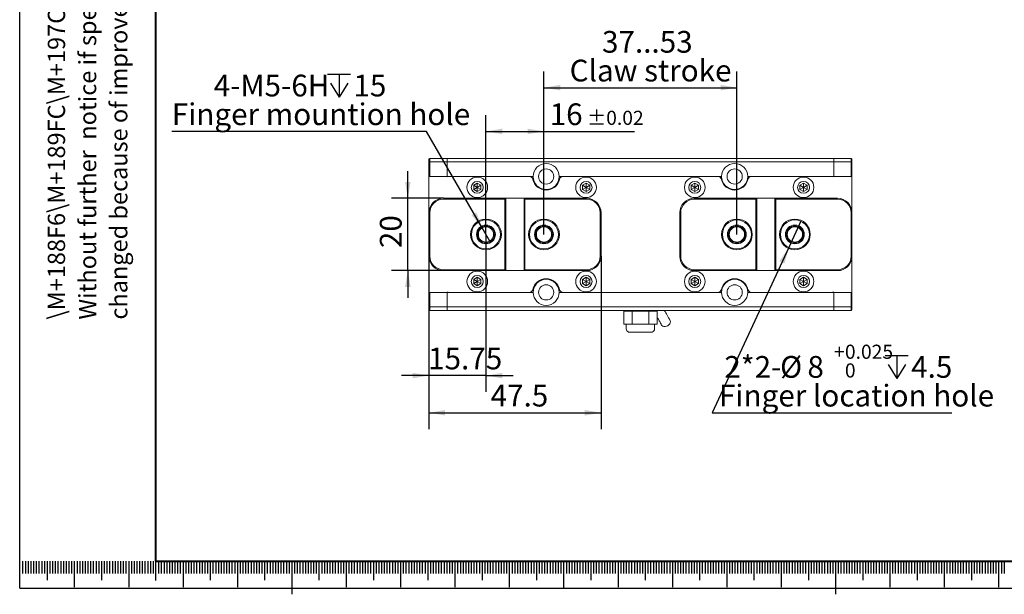
# Model space of a CAD drawing. Units: millimetres. Extents: x 0 to 662, y -1 to 558.
# Drawn here: x 0 to 181, y -1 to 105 of the extents above; entities that cross this region are included whole.
import ezdxf

# ---------------------------------------------------------------- set-up
doc = ezdxf.new("R2010")
doc.units = ezdxf.units.MM
for name, color, linetype in [('1', 1, 'Continuous'), ('SLD-0', 7, 'Continuous'), ('图框', 179, 'Continuous')]:
    doc.layers.add(name, color=color, linetype=linetype)
doc.styles.add('SLDTEXTSTYLE0', font='TXT', dxfattribs={"width": 0.7, "bigfont": 'bigfont'})
doc.styles.add('SLDTEXTSTYLE1', font='TXT', dxfattribs={"width": 0.7})
doc.dimstyles.new('SLDDIMSTYLE0', dxfattribs={"dimtxt": 4, "dimasz": 3, "dimexe": 0, "dimexo": 0.0625, "dimgap": 1, "dimtad": 2, "dimlfac": 1.5, "dimrnd": 1e-09, "dimzin": 12, "dimdsep": 46, "dimtxsty": 'SLDTEXTSTYLE1', "dimsah": 1, "dimcen": 0.09, "dimadec": 0, "dimazin": 3, "dimtfac": 1, "dimtmove": 0, "dimatfit": 0, "dimfxl": 0, "dimfrac": 2, "dimtolj": 1, "dimtzin": 12, "dimarcsym": 0})
doc.dimstyles.new('SLDDIMSTYLE2', dxfattribs={"dimtxt": 4, "dimasz": 3, "dimexe": 0, "dimexo": 0.0625, "dimgap": 1, "dimtad": 2, "dimlfac": 1.5, "dimrnd": 1e-09, "dimzin": 12, "dimdsep": 46, "dimtxsty": 'SLDTEXTSTYLE1', "dimsah": 1, "dimcen": 0.09, "dimadec": 0, "dimazin": 3, "dimtfac": 1, "dimtofl": 0, "dimtmove": 0, "dimatfit": 3, "dimfxl": 0, "dimfrac": 2, "dimtolj": 1, "dimtzin": 12, "dimarcsym": 0})
doc.dimstyles.new('SLDDIMSTYLE3', dxfattribs={"dimtxt": 4, "dimasz": 3, "dimexe": 0, "dimexo": 0.0625, "dimgap": 1, "dimtad": 0, "dimtih": 1, "dimtoh": 1, "dimlfac": 1.5, "dimrnd": 1e-09, "dimzin": 12, "dimdsep": 46, "dimtxsty": 'SLDTEXTSTYLE1', "dimblk1": 'NONE', "dimsah": 1, "dimcen": 0, "dimadec": 0, "dimazin": 3, "dimtfac": 1, "dimtmove": 0, "dimatfit": 3, "dimldrblk": 'NONE', "dimfxl": 0, "dimfrac": 2, "dimtolj": 1, "dimtzin": 12, "dimarcsym": 0})
doc.dimstyles.new('SLDDIMSTYLE5', dxfattribs={"dimtxt": 4, "dimasz": 3, "dimexe": 0, "dimexo": 0.0625, "dimgap": 1, "dimtad": 2, "dimlfac": 1.5, "dimrnd": 1e-09, "dimzin": 12, "dimdsep": 46, "dimtxsty": 'SLDTEXTSTYLE1', "dimsah": 1, "dimcen": 0.09, "dimadec": 0, "dimazin": 3, "dimtol": 1, "dimtp": 0.02, "dimtm": 0.02, "dimtfac": 1, "dimtofl": 0, "dimtmove": 0, "dimatfit": 3, "dimfxl": 0, "dimfrac": 2, "dimtolj": 1, "dimarcsym": 0})
doc.dimstyles.new('SLDDIMSTYLE6', dxfattribs={"dimtxt": 4, "dimasz": 3, "dimexe": 0, "dimexo": 0.0625, "dimgap": 1, "dimtad": 0, "dimtih": 1, "dimtoh": 1, "dimdec": 3, "dimlfac": 1.5, "dimrnd": 1e-09, "dimzin": 12, "dimdsep": 46, "dimtxsty": 'SLDTEXTSTYLE1', "dimblk1": 'NONE', "dimsah": 1, "dimcen": 0, "dimadec": 0, "dimazin": 3, "dimtol": 1, "dimtp": 0.025, "dimtfac": 1, "dimtdec": 3, "dimtmove": 0, "dimatfit": 3, "dimldrblk": 'NONE', "dimfxl": 0, "dimfrac": 2, "dimtolj": 1, "dimarcsym": 0})

# ---------------------------------------------------------------- blocks, each defined once
blk = doc.blocks.new('SW_NOTE_4')
at = {"layer": '图框', "color": 0, "char_height": 3.175, "attachment_point": 1, "rotation": 90}
for s, insert, style in [('\\M+188F6\\M+189FC\\M+197C7\\M+19399\\M+18CB4\\M+188F6\\M+18143规\\M+18A69\\M+188C8\\M+18B79\\M+18A4F观\\M+1974C\\M+18F8A变\\M+18D58时\\M+18143\\M+19573\\M+18DC4另\\M+18D73\\M+192CA\\M+1926D\\M+18143\\M+18C68请谅\\M+189F0\\M+18142', (-4.09, 0), 'SLDTEXTSTYLE0'), ('changed because of improvement thanks for your understanding', (7.37, 0), 'SLDTEXTSTYLE1'), ('Without further  notice if specification and exterior have been', (1.64, 0), 'SLDTEXTSTYLE1')]:
    blk.add_mtext(s, dxfattribs=dict(at, insert=insert, style=style))
blk = doc.blocks.new('_D_10')
at = {"layer": '图框'}
for p, q in [((85.75, 65.11), (85.75, 87.07)), ((96.42, 65.11), (96.42, 87.07)), ((85.75, 84.07), (96.42, 84.07)), ((96.42, 84.07), (113.09, 84.07))]:
    blk.add_line(p, q, dxfattribs=at)
for points in [[(85.75, 84.07), (88.75, 83.56), (88.75, 84.58)], [(96.42, 84.07), (93.42, 84.58), (93.42, 83.56)]]:
    blk.add_solid(points, dxfattribs=at)
at = {"layer": '图框', "attachment_point": 1, "style": 'SLDTEXTSTYLE1'}
for s, insert, char_height in [('16', (97.47, 89.23), 4), ('±0.02', (104.32, 87.87), 2.6)]:
    blk.add_mtext(s, dxfattribs=dict(at, insert=insert, char_height=char_height))
blk = doc.blocks.new('SW_SYMBOL_HOLE_DEPTH')
at = {"layer": '图框', "color": 0}
for p, q in [((0, 875), (800, 875)), ((400, 875), (400, 75)), ((100, 555), (400, 75)), ((700, 555), (400, 75))]:
    blk.add_line(p, q, dxfattribs=at)
blk = doc.blocks.new('_D_11')
at = {"layer": '图框'}
for p, q in [((74.8, 84.07), (27.97, 84.07)), ((85.05, 66.32), (74.8, 84.07)), ((86.45, 63.89), (85.05, 66.32))]:
    blk.add_line(p, q, dxfattribs=at)
blk.add_solid([(85.05, 66.32), (83.99, 69.17), (83.11, 68.66)], dxfattribs=at)
at = {"layer": '图框', "xscale": 0.005290909090909091, "yscale": 0.005290909090909091, "zscale": 0.005290909090909091}
blk.add_blockref('SW_SYMBOL_HOLE_DEPTH', (56.62, 90), dxfattribs=at)
at = {"layer": '图框', "char_height": 4, "attachment_point": 1, "style": 'SLDTEXTSTYLE1'}
for s, insert in [('4-M5-6H', (35.68, 94.51)), ('15', (61.38, 94.51)), ('Finger mountion hole', (27.97, 89.23))]:
    blk.add_mtext(s, dxfattribs=dict(at, insert=insert))
blk = doc.blocks.new('_NONE')
blk = doc.blocks.new('_D_12')
at = {"layer": '图框'}
for p, q in [((71.39, 71.77), (71.39, 76.77)), ((77.92, 71.77), (68.39, 71.77)), ((71.39, 58.44), (71.39, 71.77)), ((77.92, 58.44), (68.39, 58.44)), ((71.39, 58.44), (71.39, 53.44))]:
    blk.add_line(p, q, dxfattribs=at)
for points in [[(71.39, 71.77), (71.9, 74.77), (70.88, 74.77)], [(71.39, 58.44), (70.88, 55.44), (71.9, 55.44)]]:
    blk.add_solid(points, dxfattribs=at)
at = {"layer": '图框', "insert": (66.24, 62.59), "char_height": 4, "attachment_point": 1, "rotation": 90, "style": 'SLDTEXTSTYLE1'}
blk.add_mtext('20', dxfattribs=at)
blk = doc.blocks.new('_D_13')
at = {"layer": '图框'}
for p, q in [((85.75, 65.11), (85.75, 36.12)), ((75.25, 61.11), (75.25, 36.12)), ((75.25, 39.12), (70.25, 39.12)), ((85.75, 39.12), (75.25, 39.12)), ((85.75, 39.12), (90.75, 39.12))]:
    blk.add_line(p, q, dxfattribs=at)
for points in [[(75.25, 39.12), (72.25, 39.62), (72.25, 38.61)], [(85.75, 39.12), (88.75, 38.61), (88.75, 39.62)]]:
    blk.add_solid(points, dxfattribs=at)
at = {"layer": '图框', "insert": (75.12, 44.27), "char_height": 4, "attachment_point": 1, "style": 'SLDTEXTSTYLE1'}
blk.add_mtext('15.75', dxfattribs=at)
blk = doc.blocks.new('_D_14')
at = {"layer": '图框'}
for p, q in [((75.25, 61.11), (75.25, 29.28)), ((106.92, 61.11), (106.92, 29.28)), ((75.25, 32.28), (106.92, 32.28))]:
    blk.add_line(p, q, dxfattribs=at)
for points in [[(75.25, 32.28), (78.25, 31.77), (78.25, 32.78)], [(106.92, 32.28), (103.92, 32.78), (103.92, 31.77)]]:
    blk.add_solid(points, dxfattribs=at)
at = {"layer": '图框', "insert": (86.61, 37.43), "char_height": 4, "attachment_point": 1, "style": 'SLDTEXTSTYLE1'}
blk.add_mtext('47.5', dxfattribs=at)
blk = doc.blocks.new('_D_15')
at = {"layer": '图框'}
for p, q in [((96.42, 65.11), (96.42, 95.12)), ((131.9, 65.11), (131.9, 95.12)), ((96.42, 92.12), (131.9, 92.12))]:
    blk.add_line(p, q, dxfattribs=at)
for points in [[(96.42, 92.12), (99.42, 91.61), (99.42, 92.63)], [(131.9, 92.12), (128.9, 92.63), (128.9, 91.61)]]:
    blk.add_solid(points, dxfattribs=at)
at = {"layer": '图框', "char_height": 4, "attachment_point": 1, "style": 'SLDTEXTSTYLE1'}
for s, insert in [('37...53', (107.1, 102.56)), ('Claw stroke', (101.14, 97.27))]:
    blk.add_mtext(s, dxfattribs=dict(at, insert=insert))
blk = doc.blocks.new('_D_16')
at = {"layer": '图框'}
for p, q in [((143.69, 67.53), (141.45, 62.69)), ((141.45, 62.69), (127.36, 32.28)), ((127.36, 32.28), (171.44, 32.28))]:
    blk.add_line(p, q, dxfattribs=at)
blk.add_solid([(141.45, 62.69), (139.73, 60.18), (140.65, 59.75)], dxfattribs=at)
at = {"layer": '图框', "xscale": 0.005290909090909091, "yscale": 0.005290909090909091, "zscale": 0.005290909090909091}
blk.add_blockref('SW_SYMBOL_HOLE_DEPTH', (159.19, 38.21), dxfattribs=at)
at = {"layer": '图框', "attachment_point": 1, "style": 'SLDTEXTSTYLE1'}
for s, insert, char_height in [('+', (149.78, 44.81), 2.6), ('0.025', (151.77, 44.81), 2.6), ('2*2-', (129.59, 42.72), 4), ('%%c', (139.85, 42.72), 4), ('8', (144.87, 42.72), 4), ('4.5', (163.95, 42.72), 4), ('0', (151.77, 41.37), 2.6), ('Finger location hole', (128.61, 37.43), 4)]:
    blk.add_mtext(s, dxfattribs=dict(at, insert=insert, char_height=char_height))

msp = doc.modelspace()

# ---------------------------------------------------------------- linework, layer by layer
at = {"color": 7, "linetype": 'Continuous', "lineweight": 15}
for p, q in [((75.42805, 79.10679), (75.26138, 78.94012)), ((75.26138, 78.37109), (75.26138, 78.94012)), ((75.26138, 78.37109), (75.42805, 78.44012)), ((75.26138, 75.77346), (75.26138, 78.37109)), ((75.42805, 79.10679), (75.42805, 78.44012)), ((75.42805, 79.10679), (78.59471, 79.10679)), ((78.59471, 78.44012), (75.42805, 78.44012)), ((75.42805, 78.44012), (75.42805, 75.77346)), ((78.59471, 79.10679), (78.59471, 78.44012)), ((78.59471, 79.10679), (149.72805, 79.10679)), ((78.59471, 75.77346), (78.59471, 78.44012)), ((149.72805, 78.44012), (78.59471, 78.44012)), ((78.59471, 78.44012), (78.59471, 75.73132)), ((149.72805, 79.10679), (152.89471, 79.10679)), ((149.72805, 78.44012), (149.72805, 79.10679)), ((152.89471, 78.44012), (149.72805, 78.44012)), ((149.72805, 78.44012), (149.72805, 75.77346)), ((149.72805, 75.73132), (149.72805, 78.44012)), ((152.89471, 78.44012), (152.89471, 79.10679)), ((153.06138, 78.94012), (152.89471, 79.10679)), ((153.06138, 78.37109), (152.89471, 78.44012)), ((152.89471, 75.77346), (152.89471, 78.44012)), ((153.06138, 78.94012), (153.06138, 78.37109)), ((153.06138, 78.37109), (153.06138, 75.77346)), ((93.73235, 75.77346), (75.26138, 75.77346)), ((75.26138, 75.77346), (75.26138, 69.3248)), ((75.42805, 75.77346), (78.59471, 75.77346)), ((94.42805, 75.77346), (79.06687, 75.77346)), ((83.49471, 74.15836), (84.16138, 74.54326)), ((84.16138, 74.54326), (84.82805, 74.15836)), ((84.16138, 73.77346), (84.16138, 74.54326)), ((129.09471, 75.77346), (99.22805, 75.77346)), ((128.39902, 75.77346), (99.92374, 75.77346)), ((103.49471, 74.15836), (104.16138, 74.54326)), ((104.16138, 74.54326), (104.82805, 74.15836)), ((104.16138, 73.77346), (104.16138, 74.54326)), ((123.49471, 74.15836), (124.16138, 74.54326)), ((124.16138, 74.54326), (124.82805, 74.15836)), ((124.16138, 73.77346), (124.16138, 74.54326)), ((149.25589, 75.77346), (133.89471, 75.77346)), ((153.06138, 75.77346), (134.59041, 75.77346)), ((143.49471, 74.15836), (144.16138, 74.54326)), ((144.16138, 74.54326), (144.82805, 74.15836)), ((144.16138, 73.77346), (144.16138, 74.54326)), ((152.89471, 75.77346), (149.72805, 75.77346)), ((153.06138, 69.3248), (153.06138, 75.77346)), ((83.49471, 73.38856), (83.49471, 74.15836)), ((84.16138, 73.77346), (83.49471, 74.15836)), ((84.16138, 73.77346), (83.49471, 73.38856)), ((84.16138, 73.00366), (83.49471, 73.38856)), ((84.16138, 73.77346), (84.82805, 74.15836)), ((84.16138, 73.77346), (84.16138, 73.00366)), ((84.16138, 73.77346), (84.82805, 73.38856)), ((84.82805, 73.38856), (84.16138, 73.00366)), ((84.82805, 74.15836), (84.82805, 73.38856)), ((103.49471, 73.38856), (103.49471, 74.15836)), ((104.16138, 73.77346), (103.49471, 74.15836)), ((104.16138, 73.77346), (103.49471, 73.38856)), ((104.16138, 73.00366), (103.49471, 73.38856)), ((104.16138, 73.77346), (104.82805, 74.15836)), ((104.16138, 73.77346), (104.82805, 73.38856)), ((104.16138, 73.77346), (104.16138, 73.00366)), ((104.82805, 73.38856), (104.16138, 73.00366)), ((104.82805, 74.15836), (104.82805, 73.38856)), ((123.49471, 73.38856), (123.49471, 74.15836)), ((124.16138, 73.77346), (123.49471, 74.15836)), ((124.16138, 73.77346), (123.49471, 73.38856)), ((124.16138, 73.00366), (123.49471, 73.38856)), ((124.16138, 73.77346), (124.82805, 74.15836)), ((124.16138, 73.77346), (124.82805, 73.38856)), ((124.16138, 73.77346), (124.16138, 73.00366)), ((124.82805, 73.38856), (124.16138, 73.00366)), ((124.82805, 74.15836), (124.82805, 73.38856)), ((143.49471, 73.38856), (143.49471, 74.15836)), ((144.16138, 73.77346), (143.49471, 74.15836)), ((144.16138, 73.77346), (143.49471, 73.38856)), ((144.16138, 73.00366), (143.49471, 73.38856)), ((144.16138, 73.77346), (144.82805, 74.15836)), ((144.16138, 73.77346), (144.16138, 73.00366)), ((144.16138, 73.77346), (144.82805, 73.38856)), ((144.82805, 73.38856), (144.16138, 73.00366)), ((144.82805, 74.15836), (144.82805, 73.38856)), ((77.91912, 71.77346), (89.41912, 71.77346)), ((89.25245, 71.60679), (77.91912, 71.60679)), ((89.25245, 71.60679), (89.41912, 71.77346)), ((89.25245, 58.60679), (89.25245, 71.60679)), ((89.41912, 71.77346), (89.41912, 58.44012)), ((92.75245, 71.77346), (89.41912, 71.77346)), ((92.75245, 58.44012), (92.75245, 71.77346)), ((92.75245, 71.77346), (92.91912, 71.60679)), ((92.75245, 71.77346), (104.25245, 71.77346)), ((92.91912, 71.60679), (92.91912, 58.60679)), ((104.25245, 71.60679), (92.91912, 71.60679)), ((124.07031, 71.77346), (135.57031, 71.77346)), ((135.40364, 71.60679), (124.07031, 71.60679)), ((135.40364, 71.60679), (135.57031, 71.77346)), ((135.40364, 58.60679), (135.40364, 71.60679)), ((135.57031, 71.77346), (135.57031, 58.44012)), ((138.90364, 71.77346), (135.57031, 71.77346)), ((138.90364, 58.44012), (138.90364, 71.77346)), ((138.90364, 71.77346), (139.07031, 71.60679)), ((138.90364, 71.77346), (150.40364, 71.77346)), ((139.07031, 71.60679), (139.07031, 58.60679)), ((150.40364, 71.60679), (139.07031, 71.60679)), ((75.25245, 61.10679), (75.25245, 69.10679)), ((75.41912, 69.10679), (75.41912, 61.10679)), ((106.75245, 61.10679), (106.75245, 69.10679)), ((106.91912, 69.10679), (106.91912, 61.10679)), ((121.40364, 61.10679), (121.40364, 69.10679)), ((121.57031, 69.10679), (121.57031, 61.10679)), ((152.90364, 61.10679), (152.90364, 69.10679)), ((153.07031, 69.10679), (153.07031, 61.10679)), ((75.26138, 60.88877), (75.26138, 54.44012)), ((153.06138, 54.44012), (153.06138, 60.88877)), ((77.91912, 58.60679), (89.25245, 58.60679)), ((89.41912, 58.44012), (77.91912, 58.44012)), ((89.41912, 58.44012), (89.25245, 58.60679)), ((89.41912, 58.44012), (92.75245, 58.44012)), ((92.91912, 58.60679), (92.75245, 58.44012)), ((104.25245, 58.44012), (92.75245, 58.44012)), ((92.91912, 58.60679), (104.25245, 58.60679)), ((124.07031, 58.60679), (135.40364, 58.60679)), ((135.57031, 58.44012), (124.07031, 58.44012)), ((135.57031, 58.44012), (135.40364, 58.60679)), ((135.57031, 58.44012), (138.90364, 58.44012)), ((139.07031, 58.60679), (138.90364, 58.44012)), ((150.40364, 58.44012), (138.90364, 58.44012)), ((139.07031, 58.60679), (150.40364, 58.60679)), ((83.49471, 56.82502), (84.16138, 57.20992)), ((83.49471, 56.05522), (83.49471, 56.82502)), ((84.16138, 56.44012), (83.49471, 56.82502)), ((84.16138, 56.44012), (83.49471, 56.05522)), ((84.16138, 57.20992), (84.82805, 56.82502)), ((84.16138, 56.44012), (84.16138, 57.20992)), ((84.16138, 56.44012), (84.82805, 56.82502)), ((84.16138, 56.44012), (84.82805, 56.05522)), ((84.16138, 56.44012), (84.16138, 55.67032)), ((84.82805, 56.82502), (84.82805, 56.05522)), ((103.49471, 56.82502), (104.16138, 57.20992)), ((103.49471, 56.05522), (103.49471, 56.82502)), ((104.16138, 56.44012), (103.49471, 56.82502)), ((104.16138, 56.44012), (103.49471, 56.05522)), ((104.16138, 57.20992), (104.82805, 56.82502)), ((104.16138, 56.44012), (104.16138, 57.20992)), ((104.16138, 56.44012), (104.82805, 56.82502)), ((104.16138, 56.44012), (104.82805, 56.05522)), ((104.16138, 56.44012), (104.16138, 55.67032)), ((104.82805, 56.82502), (104.82805, 56.05522)), ((123.49471, 56.82502), (124.16138, 57.20992)), ((123.49471, 56.05522), (123.49471, 56.82502)), ((124.16138, 56.44012), (123.49471, 56.82502)), ((124.16138, 56.44012), (123.49471, 56.05522)), ((124.16138, 57.20992), (124.82805, 56.82502)), ((124.16138, 56.44012), (124.16138, 57.20992)), ((124.16138, 56.44012), (124.82805, 56.82502)), ((124.16138, 56.44012), (124.82805, 56.05522)), ((124.16138, 56.44012), (124.16138, 55.67032)), ((124.82805, 56.82502), (124.82805, 56.05522)), ((143.49471, 56.82502), (144.16138, 57.20992)), ((143.49471, 56.05522), (143.49471, 56.82502)), ((144.16138, 56.44012), (143.49471, 56.82502)), ((144.16138, 56.44012), (143.49471, 56.05522)), ((144.16138, 57.20992), (144.82805, 56.82502)), ((144.16138, 56.44012), (144.16138, 57.20992)), ((144.16138, 56.44012), (144.82805, 56.82502)), ((144.16138, 56.44012), (144.82805, 56.05522)), ((144.16138, 56.44012), (144.16138, 55.67032)), ((144.82805, 56.82502), (144.82805, 56.05522)), ((75.26138, 54.44012), (93.73235, 54.44012)), ((75.26138, 51.84249), (75.26138, 54.44012)), ((75.42805, 54.44012), (75.42805, 51.77346)), ((75.42805, 54.44012), (78.59471, 54.44012)), ((78.59471, 54.48226), (78.59471, 51.77346)), ((78.59471, 51.77346), (78.59471, 54.44012)), ((79.06687, 54.44012), (94.42805, 54.44012)), ((84.16138, 55.67032), (83.49471, 56.05522)), ((84.82805, 56.05522), (84.16138, 55.67032)), ((99.22805, 54.44012), (129.09471, 54.44012)), ((99.92374, 54.44012), (128.39902, 54.44012)), ((104.16138, 55.67032), (103.49471, 56.05522)), ((104.82805, 56.05522), (104.16138, 55.67032)), ((124.16138, 55.67032), (123.49471, 56.05522)), ((124.82805, 56.05522), (124.16138, 55.67032)), ((133.89471, 54.44012), (149.25589, 54.44012)), ((134.59041, 54.44012), (153.06138, 54.44012)), ((144.16138, 55.67032), (143.49471, 56.05522)), ((144.82805, 56.05522), (144.16138, 55.67032)), ((149.72805, 51.77346), (149.72805, 54.48226)), ((152.89471, 54.44012), (149.72805, 54.44012)), ((149.72805, 54.44012), (149.72805, 51.77346)), ((152.89471, 51.77346), (152.89471, 54.44012)), ((153.06138, 54.44012), (153.06138, 51.84249)), ((75.26138, 51.84249), (75.42805, 51.77346)), ((75.26138, 51.27346), (75.26138, 51.84249)), ((75.26138, 51.27346), (75.42805, 51.10679)), ((75.42805, 51.77346), (78.59471, 51.77346)), ((75.42805, 51.77346), (75.42805, 51.10679)), ((78.59471, 51.10679), (75.42805, 51.10679)), ((78.59471, 51.77346), (78.59471, 51.10679)), ((78.59471, 51.77346), (149.72805, 51.77346)), ((149.72805, 51.10679), (78.59471, 51.10679)), ((104.56799, 51.10679), (104.56799, 51.09846)), ((111.08218, 51.00679), (111.19765, 51.10679)), ((111.08218, 51.00679), (111.08218, 48.57346)), ((112.62178, 51.00679), (111.08218, 51.00679)), ((111.19471, 51.10425), (111.19471, 51.10679)), ((112.62178, 51.00679), (112.67951, 51.10679)), ((112.62178, 51.00679), (112.62178, 48.57346)), ((115.70098, 51.00679), (112.62178, 51.00679)), ((115.64324, 51.10679), (115.70098, 51.00679)), ((115.70098, 51.00679), (115.70098, 48.57346)), ((117.24058, 51.00679), (115.70098, 51.00679)), ((117.12511, 51.10679), (117.24058, 51.00679)), ((117.12805, 51.10679), (117.12805, 51.10425)), ((117.24058, 51.00679), (117.24058, 48.57346)), ((149.72805, 51.77346), (152.89471, 51.77346)), ((149.72805, 51.10679), (149.72805, 51.77346)), ((152.89471, 51.10679), (149.72805, 51.10679)), ((153.06138, 51.84249), (152.89471, 51.77346)), ((152.89471, 51.10679), (152.89471, 51.77346)), ((152.89471, 51.10679), (153.06138, 51.27346)), ((153.06138, 51.84249), (153.06138, 51.27346)), ((111.08218, 48.57346), (112.62178, 48.57346)), ((111.56138, 48.57346), (111.56138, 47.74012)), ((116.32805, 47.11562), (111.99471, 47.11562)), ((112.62178, 48.57346), (115.70098, 48.57346)), ((115.70098, 48.57346), (117.24058, 48.57346)), ((116.76138, 47.74012), (116.76138, 48.57346))]:
    msp.add_line(p, q, dxfattribs=at)
at = {"color": 7, "linetype": 'Continuous', "lineweight": 15, "flags": 128}
msp.add_lwpolyline([(118.05376, 48.41854), (118.11646, 48.32505), (118.27177, 48.20496), (118.47758, 48.13959), (118.71562, 48.13475), (118.96472, 48.19087), (119.20275, 48.30296), (119.40857, 48.46106), (119.56388, 48.65112), (119.65488, 48.85626), (119.6735, 49.05825), (119.62446, 49.22718)], dxfattribs=at)
at = {"color": 7, "linetype": 'Continuous', "lineweight": 15}
for centre, radius in [((96.82805, 75.77346), 1.4), ((131.49471, 75.77346), 1.4), ((84.16138, 73.77346), 1.9), ((84.16138, 73.77346), 1.1), ((104.16138, 73.77346), 1.9), ((104.16138, 73.77346), 1.1), ((124.16138, 73.77346), 1.9), ((124.16138, 73.77346), 1.1), ((144.16138, 73.77346), 1.9), ((144.16138, 73.77346), 1.1), ((85.75245, 65.10679), 2.83333), ((85.75245, 65.10679), 2.66667), ((96.41912, 65.10679), 2.83333), ((96.41912, 65.10679), 2.66667), ((131.90364, 65.10679), 2.83333), ((131.90364, 65.10679), 2.66667), ((142.57031, 65.10679), 2.83333), ((142.57031, 65.10679), 2.66667), ((85.75245, 65.10679), 1.73333), ((85.75245, 65.10679), 1.56667), ((85.75245, 65.10679), 1.4), ((96.41912, 65.10679), 1.73333), ((96.41912, 65.10679), 1.56667), ((96.41912, 65.10679), 1.4), ((131.90364, 65.10679), 1.73333), ((131.90364, 65.10679), 1.56667), ((131.90364, 65.10679), 1.4), ((142.57031, 65.10679), 1.73333), ((142.57031, 65.10679), 1.56667), ((142.57031, 65.10679), 1.4), ((84.16138, 56.44012), 1.9), ((104.16138, 56.44012), 1.9), ((124.16138, 56.44012), 1.9), ((144.16138, 56.44012), 1.9), ((84.16138, 56.44012), 1.1), ((104.16138, 56.44012), 1.1), ((124.16138, 56.44012), 1.1), ((144.16138, 56.44012), 1.1), ((96.82805, 54.44012), 1.4), ((131.49471, 54.44012), 1.4)]:
    msp.add_circle(centre, radius, dxfattribs=at)
for centre, radius, start, end in [((96.82805, 75.77346), 2.4, 0, 180), ((131.49471, 75.77346), 2.4, 0, 180), ((79.06687, 73.10679), 2.66667, 90, 100.1984535), ((93.73235, 75.10679), 0.66667, 12.1531975, 90), ((96.82805, 75.77346), 2.5, 192.1531975, 347.8468025), ((96.82805, 75.77346), 2.4, 180, 0), ((99.92374, 75.10679), 0.66667, 90, 167.8468025), ((128.39902, 75.10679), 0.66667, 12.1531975, 90), ((131.49471, 75.77346), 2.5, 192.1531975, 347.8468025), ((131.49471, 75.77346), 2.4, 180, 0), ((134.59041, 75.10679), 0.66667, 90, 167.8468025), ((149.25589, 73.10679), 2.66667, 79.8015465, 90), ((77.91912, 69.10679), 2.66667, 90, 180), ((77.91912, 69.10679), 2.5, 90, 180), ((104.25245, 69.10679), 2.66667, 0, 90), ((104.25245, 69.10679), 2.5, 0, 90), ((124.07031, 69.10679), 2.66667, 90, 180), ((124.07031, 69.10679), 2.5, 90, 180), ((150.40364, 69.10679), 2.66667, 0, 90), ((150.40364, 69.10679), 2.5, 0, 90), ((77.91912, 61.10679), 2.66667, 180, 270), ((77.91912, 61.10679), 2.5, 180, 270), ((104.25245, 61.10679), 2.5, 270, 0), ((104.25245, 61.10679), 2.66667, 270, 0), ((124.07031, 61.10679), 2.66667, 180, 270), ((124.07031, 61.10679), 2.5, 180, 270), ((150.40364, 61.10679), 2.5, 270, 0), ((150.40364, 61.10679), 2.66667, 270, 0), ((96.82805, 54.44012), 2.5, 12.1531975, 167.8468025), ((96.82805, 54.44012), 2.4, 0, 180), ((131.49471, 54.44012), 2.5, 12.1531975, 167.8468025), ((131.49471, 54.44012), 2.4, 0, 180), ((79.06687, 57.10679), 2.66667, 259.8015465, 270), ((93.73235, 55.10679), 0.66667, 270, 347.8468025), ((96.82805, 54.44012), 2.4, 180, 0), ((99.92374, 55.10679), 0.66667, 192.1531975, 270), ((128.39902, 55.10679), 0.66667, 270, 347.8468025), ((131.49471, 54.44012), 2.4, 180, 0), ((134.59041, 55.10679), 0.66667, 192.1531975, 270), ((149.25589, 57.10679), 2.66667, 270, 280.1984535), ((112.22805, 47.74012), 0.66667, 180, 249.5126849), ((116.09471, 47.74012), 0.66667, 290.4873151, 0)]:
    msp.add_arc(centre, radius, start, end, dxfattribs=at)
for points, knots in [([(119.62459, 49.22693), (119.44079, 49.57427), (119.07153, 50.27206), (118.72814, 50.82772), (118.55567, 51.10679)], [0, 0, 0, 0, 0.497765993, 1, 1, 1, 1]), ([(117.24058, 49.87337), (117.28991, 49.79284), (117.44046, 49.54708), (117.71478, 49.06235), (117.94084, 48.63293), (118.05545, 48.41521)], [0, 0, 0, 0, 0.193723652, 0.591222065, 1, 1, 1, 1])]:
    msp.add_open_spline(points, degree=3, knots=knots, dxfattribs=at)
at = {"layer": '1', "color": 7}
msp.add_line((25, 4.98469), (97, 4.96937), dxfattribs=at)
at = {"layer": 'SLD-0', "color": 7}
for p, q in [((0.54333, 4.98469), (0.54333, 2.67542)), ((1.04333, 4.98469), (1.04333, 2.67542)), ((1.54333, 4.98469), (1.54333, 2.67542)), ((2.04333, 4.98469), (2.04333, 2.67542)), ((2.54333, 4.98469), (2.54333, 2.67542)), ((3.04333, 4.98469), (3.04333, 2.67542)), ((3.54333, 4.98469), (3.54333, 2.67542)), ((4.04333, 4.98469), (4.04333, 2.67542)), ((4.54333, 4.98469), (4.54333, 2.67542)), ((5.04333, 4.98469), (5.04333, 1.4419)), ((5.54333, 4.98469), (5.54333, 2.67542)), ((6.04333, 4.98469), (6.04333, 2.67542)), ((6.54333, 4.98469), (6.54333, 2.67542)), ((7.04333, 4.98469), (7.04333, 2.67542)), ((7.54333, 4.98469), (7.54333, 2.67542)), ((8.04333, 4.98469), (8.04333, 2.67542)), ((8.54333, 4.98469), (8.54333, 2.67542)), ((9.04333, 4.98469), (9.04333, 2.67542)), ((9.54333, 4.98469), (9.54333, 2.67542)), ((10.04333, 4.98469), (10.04333, 0.15858)), ((10.04333, 4.98469), (10.04333, 1.4419)), ((10.54333, 4.98469), (10.54333, 2.67542)), ((11.04333, 4.98469), (11.04333, 2.67542)), ((11.54333, 4.98469), (11.54333, 2.67542)), ((12.04333, 4.98469), (12.04333, 2.67542)), ((12.54333, 4.98469), (12.54333, 2.67542)), ((13.04333, 4.98469), (13.04333, 2.67542)), ((13.54333, 4.98469), (13.54333, 2.67542)), ((14.04333, 4.98469), (14.04333, 2.67542)), ((14.54333, 4.98469), (14.54333, 2.67542)), ((15.04333, 4.98469), (15.04333, 1.4419)), ((15.54333, 4.98469), (15.54333, 2.67542)), ((16.04333, 4.98469), (16.04333, 2.67542)), ((16.54333, 4.98469), (16.54333, 2.67542)), ((17.04333, 4.98469), (17.04333, 2.67542)), ((17.54333, 4.98469), (17.54333, 2.67542)), ((18.04333, 4.98469), (18.04333, 2.67542)), ((18.54333, 4.98469), (18.54333, 2.67542)), ((19.04333, 4.98469), (19.04333, 2.67542)), ((19.54333, 4.98469), (19.54333, 2.67542)), ((20.04333, 4.98469), (20.04333, 0.15858)), ((20.54333, 4.98469), (20.54333, 2.67542)), ((21.04333, 4.98469), (21.04333, 2.67542)), ((21.54333, 4.98469), (21.54333, 2.67542)), ((22.04333, 4.98469), (22.04333, 2.67542)), ((22.54333, 4.98469), (22.54333, 2.67542)), ((23.04333, 4.98469), (23.04333, 2.67542)), ((23.54333, 4.98469), (23.54333, 2.67542)), ((24.04333, 4.98469), (24.04333, 2.67542)), ((24.54333, 4.98469), (24.54333, 2.67542)), ((25, 4.98469), (25, 1.42659)), ((25.54333, 4.98469), (25.54333, 2.67542)), ((26.04333, 4.98469), (26.04333, 2.67542)), ((26.54333, 4.98469), (26.54333, 2.67542)), ((27.04333, 4.98469), (27.04333, 2.67542)), ((27.54333, 4.98469), (27.54333, 2.67542)), ((28.04333, 4.98469), (28.04333, 2.67542)), ((28.54333, 4.98469), (28.54333, 2.67542)), ((29.04333, 5), (29.04333, 2.69074)), ((29.54333, 4.98469), (29.54333, 2.67542)), ((30.04333, 4.98469), (30.04333, 0.15858)), ((30.54333, 4.98469), (30.54333, 2.67542)), ((31.04333, 4.98469), (31.04333, 2.67542)), ((31.54333, 4.98469), (31.54333, 2.67542)), ((32.04333, 4.98469), (32.04333, 2.67542)), ((32.54333, 4.98469), (32.54333, 2.67542)), ((33.04333, 4.98469), (33.04333, 2.67542)), ((33.54333, 4.98469), (33.54333, 2.67542)), ((34.04333, 4.98469), (34.04333, 2.67542)), ((34.54333, 4.98469), (34.54333, 2.67542)), ((35.04333, 4.98469), (35.04333, 1.4419)), ((35.54333, 4.98469), (35.54333, 2.67542)), ((36.04333, 4.98469), (36.04333, 2.67542)), ((36.54333, 4.98469), (36.54333, 2.67542)), ((37.04333, 4.98469), (37.04333, 2.67542)), ((37.54333, 4.98469), (37.54333, 2.67542)), ((38.04333, 4.98469), (38.04333, 2.67542)), ((38.54333, 4.98469), (38.54333, 2.67542)), ((39.04333, 4.98469), (39.04333, 2.67542)), ((39.54333, 4.98469), (39.54333, 2.67542)), ((40.04333, 4.98469), (40.04333, 0.15858)), ((40.54333, 4.98469), (40.54333, 2.67542)), ((41.04333, 4.98469), (41.04333, 2.67542)), ((41.54333, 4.98469), (41.54333, 2.67542)), ((42.04333, 4.98469), (42.04333, 2.67542)), ((42.54333, 4.98469), (42.54333, 2.67542)), ((43.04333, 4.98469), (43.04333, 2.67542)), ((43.54333, 4.98469), (43.54333, 2.67542)), ((44.04333, 4.98469), (44.04333, 2.67542)), ((44.54333, 4.98469), (44.54333, 2.67542)), ((45.04333, 4.98469), (45.04333, 1.4419)), ((45.54333, 4.98469), (45.54333, 2.67542)), ((46.04333, 4.98469), (46.04333, 2.67542)), ((46.54333, 4.98469), (46.54333, 2.67542)), ((47.04333, 4.98469), (47.04333, 2.67542)), ((47.54333, 4.98469), (47.54333, 2.67542)), ((48.04333, 4.98469), (48.04333, 2.67542)), ((48.54333, 4.98469), (48.54333, 2.67542)), ((49.04333, 4.98469), (49.04333, 2.67542)), ((49.54333, 4.98469), (49.54333, 2.67542)), ((50.04333, 4.98469), (50.04333, -1.14613)), ((50.54333, 4.98469), (50.54333, 2.67542)), ((51.04333, 4.98469), (51.04333, 2.67542)), ((51.54333, 4.98469), (51.54333, 2.67542)), ((52.04333, 4.98469), (52.04333, 2.67542)), ((52.54333, 4.98469), (52.54333, 2.67542)), ((53.04333, 4.98469), (53.04333, 2.67542)), ((53.54333, 4.98469), (53.54333, 2.67542)), ((54.04333, 4.98469), (54.04333, 2.67542)), ((54.54333, 4.98469), (54.54333, 2.67542)), ((55.04333, 4.98469), (55.04333, 1.4419)), ((55.54333, 4.98469), (55.54333, 2.67542)), ((56.04333, 4.98469), (56.04333, 2.67542)), ((56.54333, 4.98469), (56.54333, 2.67542)), ((57.04333, 4.98469), (57.04333, 2.67542)), ((57.54333, 4.98469), (57.54333, 2.67542)), ((58.04333, 4.98469), (58.04333, 2.67542)), ((58.54333, 4.98469), (58.54333, 2.67542)), ((59.04333, 4.98469), (59.04333, 2.67542)), ((59.54333, 4.98469), (59.54333, 2.67542)), ((60.04333, 4.98469), (60.04333, 0.15858)), ((60.04333, 4.98469), (60.04333, 1.4419)), ((60.54333, 4.98469), (60.54333, 2.67542)), ((61.04333, 4.98469), (61.04333, 2.67542)), ((61.54333, 4.98469), (61.54333, 2.67542)), ((62.04333, 4.98469), (62.04333, 2.67542)), ((62.54333, 4.98469), (62.54333, 2.67542)), ((63.04333, 4.98469), (63.04333, 2.67542)), ((63.54333, 4.98469), (63.54333, 2.67542)), ((64.04333, 4.98469), (64.04333, 2.67542)), ((64.54333, 4.98469), (64.54333, 2.67542)), ((65.04333, 4.98469), (65.04333, 1.4419)), ((65.54333, 4.98469), (65.54333, 2.67542)), ((66.04333, 4.98469), (66.04333, 2.67542)), ((66.54333, 4.98469), (66.54333, 2.67542)), ((67.04333, 4.98469), (67.04333, 2.67542)), ((67.54333, 4.98469), (67.54333, 2.67542)), ((68.04333, 4.98469), (68.04333, 2.67542)), ((68.54333, 4.98469), (68.54333, 2.67542)), ((69.04333, 4.98469), (69.04333, 2.67542)), ((69.54333, 4.98469), (69.54333, 2.67542)), ((70.04333, 4.98469), (70.04333, 0.15858)), ((70.54333, 4.98469), (70.54333, 2.67542)), ((71.04333, 4.98469), (71.04333, 2.67542)), ((71.54333, 4.98469), (71.54333, 2.67542)), ((72.04333, 4.98469), (72.04333, 2.67542)), ((72.54333, 4.98469), (72.54333, 2.67542)), ((73.04333, 4.98469), (73.04333, 2.67542)), ((73.54333, 4.98469), (73.54333, 2.67542)), ((74.04333, 4.98469), (74.04333, 2.67542)), ((74.54333, 4.98469), (74.54333, 2.67542)), ((75.04333, 4.98469), (75.04333, 1.4419)), ((75.54333, 4.98469), (75.54333, 2.67542)), ((76.04333, 4.98469), (76.04333, 2.67542)), ((76.54333, 4.98469), (76.54333, 2.67542)), ((77.04333, 4.98469), (77.04333, 2.67542)), ((77.54333, 4.98469), (77.54333, 2.67542)), ((78.04333, 4.98469), (78.04333, 2.67542)), ((78.54333, 4.98469), (78.54333, 2.67542)), ((79.04333, 4.98469), (79.04333, 2.67542)), ((79.54333, 4.98469), (79.54333, 2.67542)), ((80.04333, 4.98469), (80.04333, 0.15858)), ((80.54333, 4.98469), (80.54333, 2.67542)), ((81.04333, 4.98469), (81.04333, 2.67542)), ((81.54333, 4.98469), (81.54333, 2.67542)), ((82.04333, 4.98469), (82.04333, 2.67542)), ((82.54333, 4.98469), (82.54333, 2.67542)), ((83.04333, 4.98469), (83.04333, 2.67542)), ((83.54333, 4.98469), (83.54333, 2.67542)), ((84.04333, 4.98469), (84.04333, 2.67542)), ((84.54333, 4.98469), (84.54333, 2.67542)), ((85.04333, 4.98469), (85.04333, 1.4419)), ((85.54333, 4.98469), (85.54333, 2.67542)), ((86.04333, 4.98469), (86.04333, 2.67542)), ((86.54333, 4.98469), (86.54333, 2.67542)), ((87.04333, 4.98469), (87.04333, 2.67542)), ((87.54333, 4.98469), (87.54333, 2.67542)), ((88.04333, 4.98469), (88.04333, 2.67542)), ((88.54333, 4.98469), (88.54333, 2.67542)), ((89.04333, 4.98469), (89.04333, 2.67542)), ((89.54333, 4.98469), (89.54333, 2.67542)), ((90.04333, 4.98469), (90.04333, 0.15858)), ((90.54333, 4.98469), (90.54333, 2.67542)), ((91.04333, 4.98469), (91.04333, 2.67542)), ((91.54333, 4.98469), (91.54333, 2.67542)), ((92.04333, 4.98469), (92.04333, 2.67542)), ((92.54333, 4.98469), (92.54333, 2.67542)), ((93.04333, 4.98469), (93.04333, 2.67542)), ((93.54333, 4.98469), (93.54333, 2.67542)), ((94.04333, 4.98469), (94.04333, 2.67542)), ((94.54333, 4.98469), (94.54333, 2.67542)), ((95.04333, 4.98469), (95.04333, 1.4419)), ((95.54333, 4.98469), (95.54333, 2.67542)), ((96.04333, 4.98469), (96.04333, 2.67542)), ((96.54333, 4.98469), (96.54333, 2.67542)), ((97, 4.96937), (97, 2.66011)), ((97.54333, 4.98469), (97.54333, 2.67542)), ((98.04333, 4.98469), (98.04333, 2.67542)), ((98.54333, 4.98469), (98.54333, 2.67542)), ((99.04333, 4.98469), (99.04333, 2.67542)), ((99.54333, 4.98469), (99.54333, 2.67542)), ((100.04333, 4.98469), (100.04333, -0.01531)), ((100.04333, 4.98469), (100.04333, -0.01531)), ((100.54333, 4.98469), (100.54333, 2.67542)), ((101.04333, 4.98469), (101.04333, 2.67542)), ((101.54333, 4.98469), (101.54333, 2.67542)), ((102.04333, 4.98469), (102.04333, 2.67542)), ((102.54333, 4.98469), (102.54333, 2.67542)), ((103.04333, 4.98469), (103.04333, 2.67542)), ((103.54333, 4.98469), (103.54333, 2.67542)), ((104.04333, 4.98469), (104.04333, 2.67542)), ((104.54333, 4.98469), (104.54333, 2.67542)), ((105.04333, 4.98469), (105.04333, 1.4419)), ((105.54333, 4.98469), (105.54333, 2.67542)), ((106.04333, 4.98469), (106.04333, 2.67542)), ((106.54333, 4.98469), (106.54333, 2.67542)), ((107.04333, 4.98469), (107.04333, 2.67542)), ((107.54333, 4.98469), (107.54333, 2.67542)), ((108.04333, 4.98469), (108.04333, 2.67542)), ((108.54333, 4.98469), (108.54333, 2.67542)), ((109.04333, 4.98469), (109.04333, 2.67542)), ((109.54333, 4.98469), (109.54333, 2.67542)), ((110.04333, 4.98469), (110.04333, 0.15858)), ((110.04333, 4.98469), (110.04333, 1.4419)), ((110.54333, 4.98469), (110.54333, 2.67542)), ((111.04333, 4.98469), (111.04333, 2.67542)), ((111.54333, 4.98469), (111.54333, 2.67542)), ((112.04333, 4.98469), (112.04333, 2.67542)), ((112.54333, 4.98469), (112.54333, 2.67542)), ((113.04333, 4.98469), (113.04333, 2.67542)), ((113.54333, 4.98469), (113.54333, 2.67542)), ((114.04333, 4.98469), (114.04333, 2.67542)), ((114.54333, 4.98469), (114.54333, 2.67542)), ((115.04333, 4.98469), (115.04333, 1.4419)), ((115.54333, 4.98469), (115.54333, 2.67542)), ((116.04333, 4.98469), (116.04333, 2.67542)), ((116.54333, 4.98469), (116.54333, 2.67542)), ((117.04333, 4.98469), (117.04333, 2.67542)), ((117.54333, 4.98469), (117.54333, 2.67542)), ((118.04333, 4.98469), (118.04333, 2.67542)), ((118.54333, 4.98469), (118.54333, 2.67542)), ((119.04333, 4.98469), (119.04333, 2.67542)), ((119.54333, 4.98469), (119.54333, 2.67542)), ((120.04333, 4.98469), (120.04333, 0.15858)), ((120.54333, 4.98469), (120.54333, 2.67542)), ((121.04333, 4.98469), (121.04333, 2.67542)), ((121.54333, 4.98469), (121.54333, 2.67542)), ((122.04333, 4.98469), (122.04333, 2.67542)), ((122.54333, 4.98469), (122.54333, 2.67542)), ((123.04333, 4.98469), (123.04333, 2.67542)), ((123.54333, 4.98469), (123.54333, 2.67542)), ((124.04333, 4.98469), (124.04333, 2.67542)), ((124.54333, 4.98469), (124.54333, 2.67542)), ((125.04333, 4.98469), (125.04333, 1.4419)), ((125.54333, 4.98469), (125.54333, 2.67542)), ((126.04333, 4.98469), (126.04333, 2.67542)), ((126.54333, 4.98469), (126.54333, 2.67542)), ((127.04333, 4.98469), (127.04333, 2.67542)), ((127.54333, 4.98469), (127.54333, 2.67542)), ((128.04333, 4.98469), (128.04333, 2.67542)), ((128.54333, 4.98469), (128.54333, 2.67542)), ((129.04333, 4.98469), (129.04333, 2.67542)), ((129.54333, 4.98469), (129.54333, 2.67542)), ((130.04333, 4.98469), (130.04333, 0.15858)), ((130.54333, 4.98469), (130.54333, 2.67542)), ((131.04333, 4.98469), (131.04333, 2.67542)), ((131.54333, 4.98469), (131.54333, 2.67542)), ((132.04333, 4.98469), (132.04333, 2.67542)), ((132.54333, 4.98469), (132.54333, 2.67542)), ((133.04333, 4.98469), (133.04333, 2.67542)), ((133.54333, 4.98469), (133.54333, 2.67542)), ((134.04333, 4.98469), (134.04333, 2.67542)), ((134.54333, 4.98469), (134.54333, 2.67542)), ((135.04333, 4.98469), (135.04333, 1.4419)), ((135.54333, 4.98469), (135.54333, 2.67542)), ((136.04333, 4.98469), (136.04333, 2.67542)), ((136.54333, 4.98469), (136.54333, 2.67542)), ((137.04333, 4.98469), (137.04333, 2.67542)), ((137.54333, 4.98469), (137.54333, 2.67542)), ((138.04333, 4.98469), (138.04333, 2.67542)), ((138.54333, 4.98469), (138.54333, 2.67542)), ((139.04333, 4.98469), (139.04333, 2.67542)), ((139.54333, 4.98469), (139.54333, 2.67542)), ((140.04333, 4.98469), (140.04333, 0.15858)), ((140.54333, 4.98469), (140.54333, 2.67542)), ((141.04333, 4.98469), (141.04333, 2.67542)), ((141.54333, 4.98469), (141.54333, 2.67542)), ((142.04333, 4.98469), (142.04333, 2.67542)), ((142.54333, 4.98469), (142.54333, 2.67542)), ((143.04333, 4.98469), (143.04333, 2.67542)), ((143.54333, 4.98469), (143.54333, 2.67542)), ((144.04333, 4.98469), (144.04333, 2.67542)), ((144.54333, 4.98469), (144.54333, 2.67542)), ((145.04333, 4.98469), (145.04333, 1.4419)), ((145.54333, 4.98469), (145.54333, 2.67542)), ((146.04333, 4.98469), (146.04333, 2.67542)), ((146.54333, 4.98469), (146.54333, 2.67542)), ((147.04333, 4.98469), (147.04333, 2.67542)), ((147.54333, 4.98469), (147.54333, 2.67542)), ((148.04333, 4.98469), (148.04333, 2.67542)), ((148.54333, 4.98469), (148.54333, 2.67542)), ((149.04333, 4.98469), (149.04333, 2.67542)), ((149.54333, 4.98469), (149.54333, 2.67542)), ((150.04333, 4.98469), (150.04333, -1.14613)), ((150.54333, 4.98469), (150.54333, 2.67542)), ((151.04333, 4.98469), (151.04333, 2.67542)), ((151.54333, 4.98469), (151.54333, 2.67542)), ((152.04333, 4.98469), (152.04333, 2.67542)), ((152.54333, 4.98469), (152.54333, 2.67542)), ((153.04333, 4.98469), (153.04333, 2.67542)), ((153.54333, 4.98469), (153.54333, 2.67542)), ((154.04333, 4.98469), (154.04333, 2.67542)), ((154.54333, 4.98469), (154.54333, 2.67542)), ((155.04333, 4.98469), (155.04333, 1.4419)), ((155.54333, 4.98469), (155.54333, 2.67542)), ((156.04333, 4.98469), (156.04333, 2.67542)), ((156.54333, 4.98469), (156.54333, 2.67542)), ((157.04333, 4.98469), (157.04333, 2.67542)), ((157.54333, 4.98469), (157.54333, 2.67542)), ((158.04333, 4.98469), (158.04333, 2.67542)), ((158.54333, 4.98469), (158.54333, 2.67542)), ((159.04333, 4.98469), (159.04333, 2.67542)), ((159.54333, 4.98469), (159.54333, 2.67542)), ((160.04333, 4.98469), (160.04333, 0.15858)), ((160.04333, 4.98469), (160.04333, 1.4419)), ((160.54333, 4.98469), (160.54333, 2.67542)), ((161.04333, 4.98469), (161.04333, 2.67542)), ((161.54333, 4.98469), (161.54333, 2.67542)), ((162.04333, 4.98469), (162.04333, 2.67542)), ((162.54333, 4.98469), (162.54333, 2.67542)), ((163.04333, 4.98469), (163.04333, 2.67542)), ((163.54333, 4.98469), (163.54333, 2.67542)), ((164.04333, 4.98469), (164.04333, 2.67542)), ((164.54333, 4.98469), (164.54333, 2.67542)), ((165.04333, 4.98469), (165.04333, 1.4419)), ((165.54333, 4.98469), (165.54333, 2.67542)), ((166.04333, 4.98469), (166.04333, 2.67542)), ((166.54333, 4.98469), (166.54333, 2.67542)), ((167.04333, 4.98469), (167.04333, 2.67542)), ((167.54333, 4.98469), (167.54333, 2.67542)), ((168.04333, 4.98469), (168.04333, 2.67542)), ((168.54333, 4.98469), (168.54333, 2.67542)), ((169.04333, 4.98469), (169.04333, 2.67542)), ((169.54333, 4.98469), (169.54333, 2.67542)), ((170.04333, 4.98469), (170.04333, 0.15858)), ((170.54333, 4.98469), (170.54333, 2.67542)), ((171.04333, 4.98469), (171.04333, 2.67542)), ((171.54333, 4.98469), (171.54333, 2.67542)), ((172.04333, 4.98469), (172.04333, 2.67542)), ((172.54333, 4.98469), (172.54333, 2.67542)), ((173.04333, 4.98469), (173.04333, 2.67542)), ((173.54333, 4.98469), (173.54333, 2.67542)), ((174.04333, 4.98469), (174.04333, 2.67542)), ((174.54333, 4.98469), (174.54333, 2.67542)), ((175.04333, 4.98469), (175.04333, 1.4419)), ((175.54333, 4.98469), (175.54333, 2.67542)), ((176.04333, 4.98469), (176.04333, 2.67542)), ((176.54333, 4.98469), (176.54333, 2.67542)), ((177.04333, 4.98469), (177.04333, 2.67542)), ((177.54333, 4.98469), (177.54333, 2.67542)), ((178.04333, 4.98469), (178.04333, 2.67542)), ((178.54333, 4.98469), (178.54333, 2.67542)), ((179.04333, 4.98469), (179.04333, 2.67542)), ((179.54333, 4.98469), (179.54333, 2.67542)), ((180.04333, 4.98469), (180.04333, 0.15858)), ((180.54333, 4.98469), (180.54333, 2.67542)), ((181.04333, 4.98469), (181.04333, 2.67542))]:
    msp.add_line(p, q, dxfattribs=at)
at = {"layer": '图框', "color": 7}
for q in [(0, 297), (420, 0)]:
    msp.add_line((0, 0), q, dxfattribs=at)
at = {"layer": '图框', "color": 7, "lineweight": 40}
for p, q in [((25, 291.98469), (25, 4.98469)), ((25, 4.98469), (415, 4.98469))]:
    msp.add_line(p, q, dxfattribs=at)

# ---------------------------------------------------------------- block references
at = {"layer": '图框'}
msp.add_blockref('SW_NOTE_4', (9.25822, 49.42935), dxfattribs=at)

# ---------------------------------------------------------------- dimensions: what is measured, and where the dimension line sits
dim = msp.add_linear_dim(base=(131.90364, 92.11831), p1=(96.41912, 65.10679), p2=(131.90364, 65.10679), text='37...53\\PClaw stroke', dimstyle='SLDDIMSTYLE2', dxfattribs=at)
dim.commit()
dim.dimension.update_dxf_attribs({"geometry": '_D_15', "text_midpoint": (114.16138, 92.11831), "dimtype": 160})
dim = msp.add_diameter_dim_2p(p1=(86.45245, 63.89435), p2=(85.05245, 66.31922), text='4-M5-6H{\\fGDT;x}15\\PFinger mountion hole', dimstyle='SLDDIMSTYLE3', override={"dimpost": '<>'}, dxfattribs=at)
dim.commit()
dim.dimension.update_dxf_attribs({"geometry": '_D_11', "text_midpoint": (50.76028, 89.46324), "dimtype": 163})
for base, p1, p2, dimstyle, picture, middle in [((96.41912, 84.0688), (85.75245, 65.10679), (96.41912, 65.10679), 'SLDDIMSTYLE5', '_D_10', (105.28349, 84.0688)), ((75.25245, 39.11562), (85.75245, 65.10679), (75.25245, 61.10679), 'SLDDIMSTYLE0', '_D_13', (80.50245, 39.11562)), ((106.91912, 32.27605), (75.25245, 61.10679), (106.91912, 61.10679), 'SLDDIMSTYLE2', '_D_14', (91.08579, 32.27605))]:
    dim = msp.add_linear_dim(base=base, p1=p1, p2=p2, dimstyle=dimstyle, dxfattribs=at)
    dim.commit()
    dim.dimension.update_dxf_attribs({"geometry": picture, "text_midpoint": middle, "dimtype": 160})
dim = msp.add_linear_dim(base=(71.39155, 71.77346), p1=(77.91912, 58.44012), p2=(77.91912, 71.77346), angle=90, dimstyle='SLDDIMSTYLE0', dxfattribs=at)
dim.commit()
dim.dimension.update_dxf_attribs({"geometry": '_D_12', "text_midpoint": (71.39155, 65.10679), "dimtype": 160})
dim = msp.add_diameter_dim_2p(p1=(143.69136, 67.52637), p2=(141.44926, 62.68721), text='2*2-<>{\\fGDT;x}4.5\\PFinger location hole', dimstyle='SLDDIMSTYLE6', dxfattribs=at)
dim.commit()
dim.dimension.update_dxf_attribs({"geometry": '_D_16', "text_midpoint": (150.02568, 38.58382), "dimtype": 163})

doc.saveas('drawing.dxf')
